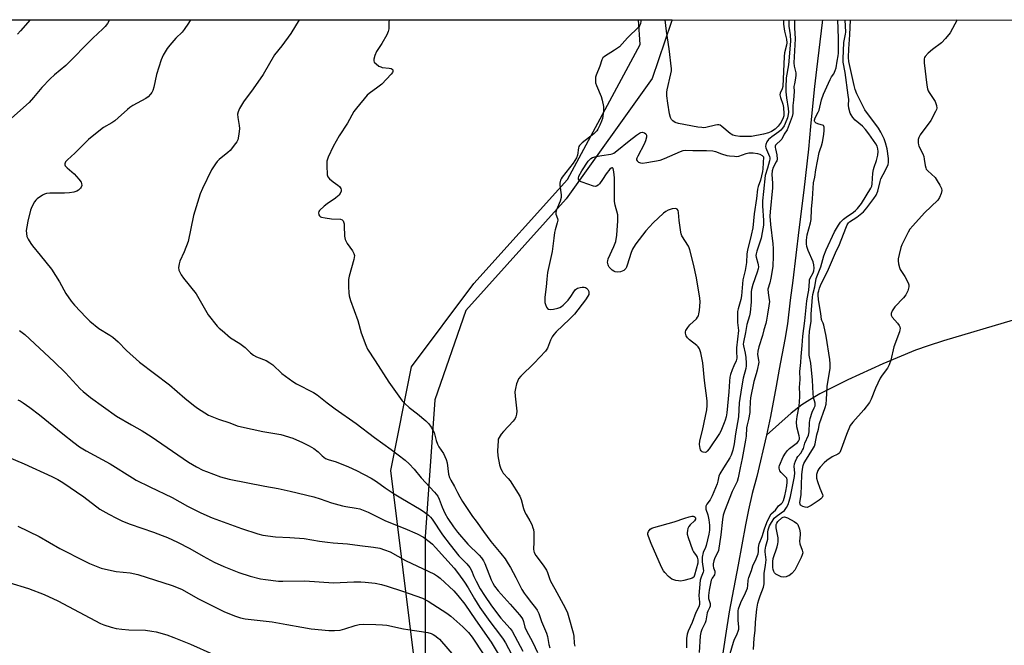
# Model space of a CAD drawing. Units: inches. Extents: x 1189768 to 1195768, y 513458 to 517459.
# Drawn here: x 1192520 to 1192915, y 517208 to 517459 of the extents above; entities that cross this region are included whole.
import ezdxf

# ---------------------------------------------------------------- set-up
doc = ezdxf.new("R2010")
doc.units = ezdxf.units.IN
doc.header["$MEASUREMENT"] = 0
for name, color, linetype in [('HYDRO-Single Line Stream', 4, 'Continuous'), ('NTRL-Farm Land', 3, 'Continuous'), ('NTRL-Trees', 3, 'Continuous'), ('Undefined', 1, 'Continuous')]:
    doc.layers.add(name, color=color, linetype=linetype)

msp = doc.modelspace()

# ---------------------------------------------------------------- linework, layer by layer
at = {"layer": 'HYDRO-Single Line Stream'}
for points in [[(1192841.62, 517458.51), (1192841.5, 517457.53), (1192839.27, 517438.57), (1192838.49, 517431.84), (1192837.82, 517425.3), (1192836.86, 517415.8), (1192836.03, 517406.7), (1192834.13, 517390.23), (1192832.17, 517374.4), (1192829.73, 517354.1), (1192828.76, 517346.21), (1192827.68, 517336.72), (1192826.59, 517330.38), (1192824.32, 517318.53), (1192823.06, 517311.73), (1192820.81, 517299.57), (1192819.25, 517292.03)], [(1192918.13, 517338.17), (1192890.23, 517329.89), (1192884.04, 517327.9), (1192879, 517326.1), (1192865.9, 517320.71), (1192851.81, 517314.28), (1192840.61, 517308.59), (1192836.55, 517306.27), (1192833.33, 517304.19), (1192829.18, 517300.86), (1192819.25, 517292.03)], [(1192819.25, 517292.03), (1192815.32, 517275.46), (1192813.54, 517268.74), (1192811.97, 517262.17), (1192810.76, 517256.17), (1192807.84, 517240.11), (1192804.22, 517221.25), (1192802.79, 517211.82), (1192801.17, 517201.17)]]:
    msp.add_lwpolyline(points, dxfattribs=at)
at = {"layer": 'NTRL-Farm Land'}
msp.add_polyline3d([(1192104.45, 517458.59, 0), (1192781.37, 517458.52, 0), (1192781.03, 517457.53, 0), (1192773.41, 517435.04, 0), (1192738.95, 517386.84, 0), (1192698.68, 517342.08, 0), (1192686.25, 517306.29, 0), (1192682.43, 517251.28, 0), (1192682.44, 517170.28, 0), (1192699.41, 517070.58, 0), (1192721.51, 516996.7, 0), (1192732.69, 516941.56, 0), (1192731.73, 516901.3, 0), (1192719.22, 516874.83, 0), (1192681.6, 516847.86, 0), (1192651.59, 516833.3, 0), (1192616.21, 516822.47, 0), (1192575.75, 516812.64, 0), (1192511.76, 516811.68, 0), (1192443.4, 516815.58, 0), (1192365.21, 516828.32, 0), (1192326.57, 516838.36, 0), (1192272.23, 516863.52, 0), (1192240.59, 516892.56, 0)], dxfattribs=at)
at = {"layer": 'NTRL-Trees'}
msp.add_lwpolyline([(1193140.66, 516845.66), (1192758.34, 516775.66), (1192681.17, 516778.97), (1192722.81, 516898.69), (1192739.48, 516944.52), (1192697.81, 517082.02), (1192681.14, 517177.86), (1192668.64, 517277.86), (1192676.98, 517319.52), (1192701.98, 517352.86), (1192739.48, 517394.52), (1192768.64, 517448.69), (1192767.93, 517458.52), (1193610.33, 517458.43), (1193608.23, 517438.27), (1193607.34, 517438.27), (1193608.23, 517434.11), (1193570.73, 517109.11), (1193562.39, 517067.44), (1193562.39, 516988.27), (1193570.73, 516917.44), (1193549.89, 516888.27), (1193424.89, 516875.77), (1193287.78, 516859.05)], close=True, dxfattribs=at)
at = {"layer": 'Undefined'}
for points, elevation in [([(1192555.95, 517458.54), (1192555.66, 517457.99), (1192555.06, 517457.02), (1192554.19, 517455.91), (1192553.17, 517454.86), (1192549.18, 517451.24), (1192538.38, 517440.23), (1192533.82, 517436.43), (1192532.12, 517434.92), (1192528.82, 517431.38), (1192525.45, 517427.39), (1192523.65, 517425.46), (1192516.58, 517419.07)], 210), ([(1192524.07, 517458.55), (1192524.06, 517458.54), (1192520.25, 517454.07), (1192519.04, 517452.8)], 212), ([(1192588.43, 517458.54), (1192587.59, 517457.16), (1192585.88, 517454.72), (1192585, 517453.64), (1192582.51, 517451.14), (1192580.06, 517448.4), (1192579.08, 517447.01), (1192577.46, 517444.34), (1192576.66, 517442.48), (1192574.68, 517436.64), (1192573.61, 517431.57), (1192573.24, 517430.15), (1192572.88, 517429.38), (1192572.37, 517428.7), (1192571.38, 517427.69), (1192570.45, 517426.99), (1192565.25, 517424.16), (1192563.99, 517423.39), (1192563.09, 517422.66), (1192559.44, 517419.3), (1192558, 517418.09), (1192556.83, 517417.3), (1192553.49, 517415.36), (1192551.61, 517413.96), (1192547.51, 517410.62), (1192542.06, 517405.15), (1192539.05, 517402.49), (1192538.31, 517401.68), (1192537.97, 517400.84), (1192537.99, 517400.43), (1192538.19, 517400.01), (1192538.92, 517399.24), (1192541.74, 517396.81), (1192543.65, 517394.61), (1192544.48, 517393.45), (1192544.7, 517392.94), (1192544.77, 517392.18), (1192544.58, 517391.46), (1192544.28, 517391.03), (1192543.47, 517390.28), (1192542.75, 517389.84), (1192541.65, 517389.48), (1192539.9, 517389.15), (1192537.86, 517389), (1192532.03, 517389.09), (1192530.62, 517388.95), (1192529.84, 517388.64), (1192529.08, 517388.23), (1192526.92, 517386.83), (1192526.33, 517386.24), (1192525.86, 517385.56), (1192524.81, 517383.56), (1192524.26, 517382.26), (1192523.11, 517377.84), (1192522.71, 517375.51), (1192522.56, 517374.04), (1192522.61, 517372.86), (1192522.82, 517371.7), (1192523.28, 517370.64), (1192524.31, 517368.86), (1192525, 517367.96), (1192528.16, 517364.24), (1192532.66, 517358.64), (1192535.81, 517353.56), (1192538.44, 517348.89), (1192540.59, 517345.78), (1192541.91, 517344.21), (1192546.49, 517339.22), (1192547.99, 517337.82), (1192551.64, 517334.88), (1192556.02, 517332.22), (1192557.2, 517331.35), (1192559.4, 517329.44), (1192562.76, 517326.06), (1192567.99, 517321.32), (1192579.95, 517312.28), (1192586.09, 517306.93), (1192589.52, 517304.15), (1192591.16, 517302.92), (1192594.05, 517300.96), (1192595.64, 517300.12), (1192599.62, 517298.51), (1192604.19, 517296.99), (1192607.13, 517295.8), (1192608.87, 517295.36), (1192617.35, 517293.55), (1192624.62, 517292.28), (1192629.36, 517290.85), (1192633.28, 517289.15), (1192635.93, 517287.82), (1192637.74, 517286.77), (1192639.47, 517285.38), (1192641.08, 517283.73), (1192641.77, 517283.21), (1192642.52, 517282.78), (1192643.61, 517282.36), (1192646.75, 517281.44), (1192651.73, 517279.45), (1192654.87, 517277.92), (1192660.76, 517274.86), (1192662.93, 517273.45), (1192666.39, 517270.94), (1192669.96, 517268.59), (1192672.68, 517266.92), (1192680.86, 517262.17), (1192682.21, 517261.27), (1192683.76, 517260.03), (1192684.52, 517259.25), (1192685.17, 517258.42), (1192689.38, 517252.1), (1192692.39, 517248.08), (1192695.95, 517243.68), (1192699.17, 517240.56), (1192700.36, 517239.05), (1192701.04, 517237.87), (1192701.96, 517235.44), (1192702.86, 517233.61), (1192704.52, 517230.53), (1192706.21, 517227.87), (1192709.06, 517223.73), (1192712.78, 517218.7), (1192713.89, 517217.35), (1192716.53, 517214.53), (1192717.31, 517213.46), (1192721.58, 517205.48)], 208), ([(1192631.98, 517458.53), (1192628.6, 517453.05), (1192625.03, 517448.08), (1192622.06, 517444.44), (1192617.5, 517436.67), (1192613.53, 517430.9), (1192609.59, 517425.64), (1192608.01, 517422.94), (1192607.44, 517421.67), (1192607.27, 517420.67), (1192607.33, 517419.34), (1192607.89, 517416.14), (1192608, 517414.98), (1192607.76, 517412.67), (1192607.28, 517410.42), (1192606.91, 517409.65), (1192606.42, 517408.94), (1192604.23, 517406.22), (1192603.36, 517405.41), (1192599.87, 517402.58), (1192599.06, 517401.77), (1192598.33, 517400.88), (1192596.81, 517398.38), (1192593.16, 517390.96), (1192592.3, 517388.77), (1192589.54, 517380.09), (1192587.48, 517369.76), (1192585.79, 517365.49), (1192584.06, 517361.8), (1192583.76, 517360.68), (1192583.59, 517359.25), (1192583.71, 517358.14), (1192584.04, 517357.37), (1192584.61, 517356.38), (1192585.62, 517354.95), (1192590.65, 517348.69), (1192595.47, 517340.35), (1192599.09, 517335.8), (1192599.9, 517334.96), (1192601.02, 517333.98), (1192604.45, 517331.15), (1192608.09, 517328.84), (1192609.22, 517328.04), (1192610.26, 517327.17), (1192612.35, 517325.09), (1192613.62, 517324.12), (1192614.83, 517323.46), (1192618.65, 517321.97), (1192620.22, 517321.12), (1192621.38, 517320.22), (1192625.02, 517316.81), (1192629.36, 517313.61), (1192630.88, 517312.69), (1192637.68, 517309.13), (1192639.11, 517308.24), (1192643.15, 517305.04), (1192646.39, 517302.61), (1192654.8, 517296.7), (1192662.06, 517291.18), (1192668.8, 517286.34), (1192674.42, 517281.99), (1192675.98, 517280.62), (1192677.97, 517278.41), (1192680.82, 517275.03), (1192686.12, 517269.22), (1192687.45, 517267.63), (1192688.07, 517266.49), (1192689.26, 517263.24), (1192690.31, 517260.86), (1192691.56, 517258.72), (1192693.8, 517255.34), (1192695.41, 517253.19), (1192699.51, 517248.38), (1192704.04, 517243.93), (1192704.97, 517242.86), (1192705.77, 517241.69), (1192706.31, 517240.7), (1192708.88, 517234.04), (1192709.5, 517232.75), (1192710.25, 517231.5), (1192711.69, 517229.66), (1192716.47, 517224.4), (1192720.26, 517220.04), (1192721.14, 517218.91), (1192721.58, 517218.17), (1192721.89, 517217.38), (1192722.43, 517215.12), (1192722.94, 517213.86), (1192725.53, 517208.93), (1192727.41, 517204.91)], 206), ([(1192828.14, 517458.51), (1192828.12, 517457.5), (1192828.23, 517455.94), (1192828.75, 517452.56), (1192828.89, 517450), (1192827.99, 517440.54), (1192827.11, 517435.29), (1192826.92, 517431.45), (1192826.99, 517429.7), (1192827.22, 517427.33), (1192827.93, 517422.95), (1192828.01, 517421.59), (1192827.96, 517420.56), (1192827.63, 517419.29), (1192826.72, 517416.99), (1192826.27, 517416.08), (1192825.64, 517415.15), (1192824.95, 517414.36), (1192824.14, 517413.63), (1192821.31, 517411.61), (1192820, 517410.55), (1192819.32, 517409.69), (1192818.94, 517408.63), (1192818.87, 517407.79), (1192818.95, 517407.28), (1192819.21, 517406.52), (1192820.38, 517403.81), (1192820.53, 517403.26), (1192820.56, 517402.76), (1192820.43, 517402.02), (1192819.62, 517399.03), (1192818.72, 517396.08), (1192818.09, 517389.71), (1192817.63, 517385.97), (1192817.6, 517383.99), (1192818.03, 517378.11), (1192817.98, 517376.23), (1192817.54, 517373.36), (1192817.06, 517371.08), (1192816.57, 517369.4), (1192815.32, 517365.77), (1192815.06, 517364.77), (1192814.99, 517364.07), (1192815.04, 517363.45), (1192815.77, 517361.06), (1192815.92, 517360.32), (1192815.97, 517359.52), (1192815.9, 517358.77), (1192815.55, 517357.43), (1192813.76, 517352.44), (1192813.2, 517350.49), (1192813.11, 517349.46), (1192813.13, 517345.5), (1192812.71, 517341.3), (1192812.41, 517339.95), (1192811.34, 517336.47), (1192810.83, 517333.2), (1192809.99, 517329.39), (1192809.94, 517328.6), (1192810, 517327.92), (1192810.66, 517324.91), (1192810.92, 517323.21), (1192811.13, 517320.9), (1192811.11, 517319.81), (1192810.91, 517318.76), (1192809.85, 517314.94), (1192809.22, 517311.11), (1192808.33, 517305.08), (1192807.95, 517299.36), (1192806.85, 517292.6), (1192806.33, 517288.63), (1192805.79, 517286.03), (1192805.13, 517284.12), (1192804.49, 517282.93), (1192801.95, 517278.95), (1192800.59, 517276.64), (1192800.18, 517275.61), (1192799.75, 517273.69), (1192799.44, 517272.63), (1192797.45, 517267.7), (1192796.66, 517266.13), (1192795.35, 517264.47), (1192794.93, 517263.67), (1192794.86, 517263.19), (1192794.95, 517262.43), (1192795.67, 517260.11), (1192796.06, 517258.21), (1192796.34, 517255.94), (1192796.35, 517254.05), (1192796.08, 517252.34), (1192795.06, 517247.81), (1192794.84, 517247.12), (1192793.87, 517244.99), (1192793.45, 517243.17), (1192793.46, 517241.34), (1192794.02, 517237.69), (1192793.89, 517237.18), (1192792.99, 517235.21), (1192792.67, 517233.94), (1192792.13, 517227.83), (1192792.44, 517225.21), (1192792.43, 517224.26), (1192792.09, 517223.3), (1192790.94, 517221), (1192789.38, 517216.97), (1192787.84, 517213.57), (1192787.39, 517212.3), (1192787.14, 517210.57), (1192787.12, 517206.83)], 200), ([(1192814.03, 517206.17), (1192814.26, 517210.66), (1192814.66, 517213.79), (1192814.84, 517217.18), (1192815.41, 517222.4), (1192815.82, 517224.74), (1192816.15, 517226.12), (1192816.65, 517227.64), (1192817.97, 517231.14), (1192818.3, 517232.47), (1192818.35, 517233.53), (1192818.23, 517235.81), (1192818.26, 517236.66), (1192818.82, 517240.04), (1192819.04, 517242.12), (1192819, 517243.22), (1192818.75, 517245.34), (1192818.76, 517246), (1192819.01, 517247.53), (1192819.71, 517250.36), (1192819.76, 517253.23), (1192819.88, 517254.14), (1192820.11, 517254.88), (1192820.5, 517255.74), (1192822.37, 517258.8), (1192823.11, 517259.49), (1192825.16, 517260.89), (1192826.38, 517261.92), (1192827.3, 517263.07), (1192827.91, 517264.28), (1192828.37, 517265.67), (1192828.81, 517267.46), (1192830.43, 517275.57), (1192830.55, 517277.04), (1192830.34, 517279.58), (1192830.48, 517280.64), (1192830.84, 517281.68), (1192831.44, 517282.92), (1192831.84, 517283.52), (1192833.01, 517284.91), (1192833.7, 517286.02), (1192834, 517286.74), (1192834.64, 517288.92), (1192836.03, 517292.06), (1192836.35, 517293.39), (1192836.5, 517297.19), (1192836.7, 517298.78), (1192837.5, 517301.29), (1192838.39, 517303.04), (1192838.68, 517303.81), (1192838.74, 517304.26), (1192838.7, 517304.95), (1192838.13, 517307.22), (1192837.91, 517308.71), (1192837.71, 517314.11), (1192837.05, 517320.89), (1192836.35, 517324.09), (1192836.35, 517331.36), (1192836.48, 517333.75), (1192837.14, 517337.67), (1192837.18, 517340.56), (1192837.67, 517347.35), (1192837.85, 517348.39), (1192838.66, 517351.58), (1192839.13, 517354.89), (1192840.97, 517359.59), (1192842.23, 517363.99), (1192843.12, 517366.4), (1192846.54, 517373.54), (1192848.09, 517376.29), (1192848.89, 517377.48), (1192850.03, 517378.63), (1192851.13, 517379.46), (1192854.13, 517381.41), (1192854.94, 517382.07), (1192855.71, 517382.86), (1192857.31, 517384.98), (1192861.1, 517391.05), (1192861.45, 517391.91), (1192861.64, 517392.86), (1192861.89, 517397.12), (1192862.06, 517398.51), (1192862.34, 517399.55), (1192863.26, 517402.11), (1192863.82, 517404.32), (1192863.93, 517405.75), (1192863.84, 517406.88), (1192863.55, 517407.86), (1192863.06, 517408.77), (1192860.28, 517412.79), (1192858.92, 517414.6), (1192857.68, 517415.85), (1192854.76, 517418.37), (1192853.77, 517419.44), (1192853.14, 517420.4), (1192852.77, 517421.18), (1192852.24, 517423.13), (1192852.14, 517424.29), (1192852.17, 517426.64), (1192852.03, 517428.28), (1192850.77, 517437.38), (1192850.02, 517441.53), (1192849.92, 517442.85), (1192850.27, 517449.42), (1192850.9, 517452.73), (1192850.99, 517453.55), (1192850.72, 517458.51)], 200), ([(1192519.77, 517334.08), (1192521.92, 517332.37), (1192533.78, 517321.5), (1192538.26, 517317.11), (1192544.21, 517310.68), (1192545.4, 517309.52), (1192548.34, 517307.13), (1192558.74, 517299.73), (1192564.72, 517296.2), (1192569, 517293.82), (1192572.63, 517291.53), (1192587.57, 517281.22), (1192590.79, 517279.36), (1192593.37, 517278.08), (1192594.82, 517277.45), (1192600.39, 517275.37), (1192603.81, 517274.46), (1192618.22, 517271.57), (1192623.44, 517270.68), (1192628.32, 517269.68), (1192637.74, 517267.37), (1192640.38, 517266.56), (1192644.88, 517265), (1192649.3, 517263.77), (1192650.67, 517263.46), (1192654.8, 517262.83), (1192656.2, 517262.5), (1192659.52, 517261.16), (1192666.56, 517257.69), (1192674.26, 517254.71), (1192679.26, 517252.57), (1192681.72, 517251.18), (1192684.53, 517249.12), (1192685.4, 517248.36), (1192686.59, 517247.11), (1192694.04, 517238.73), (1192695.77, 517236.55), (1192698.18, 517233.13), (1192699.63, 517230.91), (1192702.14, 517226.46), (1192704.4, 517222.96), (1192708.38, 517217.4), (1192712.67, 517211.79), (1192713.67, 517210.34), (1192714.56, 517208.82), (1192718.04, 517202.32)], 210), ([(1192815.48, 517318.06), (1192815.15, 517316.64), (1192814.21, 517313.62), (1192812.82, 517307.04), (1192812.62, 517305.39), (1192812.61, 517302.28), (1192812.54, 517301.21), (1192812.08, 517298.34), (1192811.5, 517296.24), (1192811.27, 517295.06), (1192811.04, 517291.65), (1192810.84, 517290.01), (1192809.52, 517282.67), (1192808.68, 517278.95), (1192807.91, 517275.04), (1192807.44, 517273.54), (1192805.47, 517269.44), (1192802.46, 517261.63), (1192801.88, 517259.95), (1192801.6, 517258.33), (1192800.92, 517252.12), (1192799.94, 517245.9), (1192799.64, 517244.89), (1192798.47, 517242.89), (1192798.06, 517241.68), (1192797.89, 517240.53), (1192797.88, 517239.67), (1192798.03, 517238.95), (1192798.53, 517237.63), (1192798.58, 517236.85), (1192798.34, 517236.11), (1192797.39, 517234.72), (1192797.09, 517233.99), (1192796.3, 517229.95), (1192796, 517227.83), (1192796.04, 517226.56), (1192796.62, 517224.61), (1192796.7, 517224.15), (1192796.66, 517223.52), (1192796.44, 517222.88), (1192795.72, 517221.49), (1192795.46, 517220.81), (1192794.85, 517217.63), (1192794.62, 517216.82), (1192793.27, 517214.17), (1192792.9, 517213), (1192792.7, 517211.66), (1192792.25, 517205.04)], 198), ([(1192519.1, 517306.29), (1192520.06, 517305.81), (1192521.31, 517304.99), (1192524.02, 517303.11), (1192527.84, 517300.27), (1192537.21, 517292.57), (1192541.65, 517289.11), (1192543.92, 517287.46), (1192546.57, 517285.74), (1192556.22, 517280.61), (1192565.12, 517274.93), (1192566.62, 517274.07), (1192572.05, 517271.32), (1192580.96, 517267.11), (1192587.13, 517263.59), (1192590.04, 517262.11), (1192592.46, 517260.94), (1192597.09, 517258.96), (1192608.76, 517254.61), (1192615.33, 517252.51), (1192617.33, 517252), (1192622.42, 517251.3), (1192628.14, 517251.11), (1192633.87, 517250.65), (1192640.06, 517249.62), (1192643.25, 517249.18), (1192645.55, 517248.91), (1192651.29, 517248.46), (1192656.25, 517247.91), (1192661.75, 517247.23), (1192664.22, 517246.73), (1192666.12, 517246.16), (1192668.44, 517245.28), (1192674.56, 517241.82), (1192686.16, 517236.36), (1192687.31, 517235.61), (1192688.39, 517234.75), (1192693.93, 517229.66), (1192695.56, 517227.86), (1192698.3, 517224.34), (1192702.66, 517218), (1192708.91, 517209.13), (1192711.7, 517204.38)], 212), ([(1192514.8, 517283.59), (1192521.65, 517280.65), (1192532.83, 517275.55), (1192535.2, 517274.32), (1192537.23, 517273.1), (1192545.65, 517267.34), (1192552.09, 517262.42), (1192555.59, 517260.39), (1192558.75, 517258.79), (1192561.14, 517257.63), (1192564.14, 517256.38), (1192573.51, 517253.26), (1192577.06, 517251.93), (1192579.21, 517251.03), (1192583.2, 517249.22), (1192588.09, 517246.68), (1192593.39, 517243.58), (1192597.82, 517241.15), (1192601.72, 517239.43), (1192607.8, 517237.07), (1192612.25, 517235.59), (1192616.4, 517234.52), (1192618.4, 517234.19), (1192623.62, 517233.59), (1192625.32, 517233.55), (1192634.22, 517233.73), (1192645.73, 517232.95), (1192653.89, 517233.31), (1192656.61, 517233.35), (1192658.33, 517233.21), (1192662.37, 517232.73), (1192664.94, 517232.22), (1192667.2, 517231.62), (1192673.32, 517229.62), (1192681.38, 517226.8), (1192683.67, 517225.58), (1192691.11, 517220.77), (1192692.72, 517219.49), (1192697.57, 517215.25), (1192699.85, 517212.97), (1192701.32, 517211.12), (1192702.65, 517209.18), (1192706.6, 517202.97)], 214), ([(1192519.22, 517255.54), (1192527.76, 517251.49), (1192535.94, 517246.7), (1192545.96, 517241.53), (1192547.86, 517240.66), (1192552.57, 517238.81), (1192554.27, 517238.31), (1192558.62, 517237.48), (1192564.12, 517236.92), (1192567.26, 517236.19), (1192581, 517231.88), (1192584.72, 517230.29), (1192591.59, 517226.52), (1192601.77, 517221.39), (1192606.04, 517219.69), (1192608.45, 517218.87), (1192610.25, 517218.53), (1192617.47, 517217.73), (1192621.15, 517217.22), (1192626.94, 517216.25), (1192632.97, 517215.11), (1192636.73, 517214.51), (1192643.78, 517213.78), (1192646.1, 517213.73), (1192648.4, 517213.9), (1192650.26, 517214.41), (1192654.32, 517215.85), (1192656, 517216.2), (1192657.72, 517216.29), (1192662.62, 517216.22), (1192665.29, 517216.07), (1192667.05, 517215.87), (1192673.72, 517214.45), (1192677.17, 517213.86), (1192680.97, 517213.42), (1192683.46, 517212.93), (1192684.81, 517212.56), (1192685.59, 517212.2), (1192686.34, 517211.74), (1192687.53, 517210.88), (1192688.19, 517210.29), (1192695.71, 517201.66)], 216), ([(1192515.53, 517233.08), (1192523.5, 517230.63), (1192529.66, 517228.27), (1192535.15, 517225.74), (1192552.34, 517216.65), (1192553.69, 517216.07), (1192556.53, 517215.12), (1192558.54, 517214.58), (1192560.79, 517214.3), (1192563.63, 517214.07), (1192570.35, 517213.88), (1192572.89, 517213.59), (1192574.59, 517213.27), (1192578.86, 517212.03), (1192581.64, 517211.01), (1192588.37, 517208.3), (1192597.26, 517204.25)], 218)]:
    msp.add_lwpolyline(points, dxfattribs=dict(at, elevation=elevation))
at = {"layer": 'Undefined', "elevation": 202}
for points in [[(1192769.48, 517401.12), (1192771.33, 517401.29), (1192776.62, 517402.34), (1192778.38, 517402.97), (1192784.75, 517405.79), (1192785.79, 517406.12), (1192786.81, 517406.29), (1192789.64, 517406.15), (1192795.14, 517406.17), (1192797.72, 517406.01), (1192798.84, 517405.78), (1192801.2, 517404.84), (1192803.32, 517404.2), (1192804.43, 517403.99), (1192806.42, 517403.83), (1192807.27, 517403.82), (1192808.11, 517403.93), (1192811.08, 517404.93), (1192812.12, 517405.2), (1192812.88, 517405.29), (1192813.89, 517405.28), (1192815.58, 517405.01), (1192816.55, 517404.69), (1192817.47, 517404.16), (1192817.99, 517403.58), (1192817.8, 517398.88), (1192817.68, 517397.74), (1192816.81, 517394.33), (1192815.85, 517391.79), (1192815.57, 517390.72), (1192815.2, 517386.98), (1192814.27, 517380.8), (1192813.69, 517375.19), (1192813.09, 517372.25), (1192811.55, 517366.22), (1192811.38, 517364.73), (1192811.21, 517361.23), (1192810.62, 517358.09), (1192809.73, 517354.27), (1192809.19, 517347.88), (1192808.89, 517346.43), (1192807.87, 517342.74), (1192807.63, 517341.6), (1192807.56, 517340.36), (1192807.67, 517337.23), (1192807.98, 517334.06), (1192807.18, 517327.06), (1192807.16, 517325.67), (1192807.36, 517322.99), (1192807.1, 517321.88), (1192806.1, 517319.84), (1192805.48, 517318.25), (1192804.84, 517316.36), (1192804.57, 517315.28), (1192804.37, 517313.67), (1192804.11, 517309.42), (1192803.27, 517301.07), (1192803.01, 517299.41), (1192802.68, 517298.08), (1192802.32, 517297.08), (1192800.94, 517293.71), (1192800.43, 517292.69), (1192796.3, 517286.64), (1192795.4, 517285.6), (1192795, 517285.3), (1192794.64, 517285.16), (1192793.9, 517285.24), (1192793.44, 517285.46), (1192793.04, 517285.79), (1192792.78, 517286.22), (1192792.6, 517286.72), (1192792.33, 517288.36), (1192792.51, 517289.78), (1192793.62, 517294), (1192794.84, 517299.72), (1192795.3, 517302.27), (1192795.5, 517304), (1192795.43, 517305.89), (1192794.42, 517313.96), (1192793.7, 517321.03), (1192792.94, 517325.1), (1192792.71, 517325.94), (1192792.34, 517326.73), (1192791.85, 517327.45), (1192791.25, 517328.06), (1192788.33, 517330.32), (1192787.54, 517331.07), (1192787, 517331.94), (1192786.8, 517333), (1192786.81, 517333.53), (1192786.94, 517334.05), (1192787.65, 517335.23), (1192788.56, 517336.31), (1192791.11, 517338.74), (1192791.64, 517339.4), (1192791.92, 517339.87), (1192792.16, 517340.66), (1192792.33, 517342.08), (1192792.59, 517345.55), (1192792.55, 517346.98), (1192791.11, 517355.17), (1192789.92, 517360.61), (1192788.55, 517366.33), (1192788.26, 517367.15), (1192787.91, 517367.84), (1192785.36, 517372.02), (1192785, 517372.81), (1192784.83, 517373.37), (1192784.2, 517378.09), (1192783.99, 517381.33), (1192783.77, 517382.1), (1192783.38, 517382.7), (1192783.21, 517382.83), (1192782.77, 517382.94), (1192781.44, 517382.78), (1192780.61, 517382.54), (1192779.84, 517382.21), (1192778.89, 517381.68), (1192777.97, 517381.01), (1192773.82, 517377.23), (1192772.28, 517375.62), (1192770.88, 517373.99), (1192766.9, 517368.78), (1192765.87, 517367.32), (1192765.48, 517366.56), (1192764.98, 517365.25), (1192763.45, 517360.17), (1192763.14, 517359.35), (1192762.85, 517358.86), (1192761.99, 517358.11), (1192760.73, 517357.5), (1192759.71, 517357.36), (1192758.59, 517357.54), (1192758.1, 517357.78), (1192757.42, 517358.27), (1192756.21, 517359.44), (1192755.9, 517359.89), (1192755.71, 517360.37), (1192755.55, 517361.39), (1192755.58, 517361.91), (1192755.8, 517362.71), (1192758.1, 517367.68), (1192758.78, 517369.68), (1192759.19, 517372.2), (1192759.6, 517378.02), (1192759.65, 517379.47), (1192759.58, 517380.33), (1192758.62, 517384.25), (1192758.37, 517385.66), (1192758.31, 517395.26), (1192758.06, 517397.62), (1192757.75, 517398.9), (1192757.52, 517399.2), (1192757.26, 517399.25), (1192756.93, 517399.12), (1192756.39, 517398.63), (1192754.99, 517396.83), (1192753.49, 517394.51), (1192752.31, 517392.84), (1192751.77, 517392.22), (1192751.16, 517391.81), (1192750.67, 517391.77), (1192749.86, 517391.92), (1192745.31, 517393.42), (1192744.32, 517393.92), (1192744, 517394.25), (1192743.84, 517394.63), (1192743.82, 517395.08), (1192744.06, 517395.86), (1192745.15, 517397.95), (1192747.81, 517401.94), (1192748.37, 517402.6), (1192748.77, 517402.95), (1192749.5, 517403.34), (1192750.92, 517403.74), (1192753.26, 517404.22), (1192756.8, 517404.69), (1192757.37, 517404.83), (1192758.09, 517405.14), (1192759.26, 517405.97), (1192764.2, 517410.07), (1192767.19, 517412.33), (1192768.38, 517413.12), (1192768.87, 517413.35), (1192769.36, 517413.45), (1192770.28, 517413.3), (1192770.86, 517412.91), (1192771.19, 517412.25), (1192771.17, 517411.46), (1192770.78, 517410.05), (1192770.25, 517408.66), (1192767.6, 517403.9), (1192767.25, 517403.12), (1192767.14, 517402.64), (1192767.16, 517402.42), (1192767.37, 517402.03), (1192767.95, 517401.54), (1192768.7, 517401.21)], [(1192784.87, 517233.59), (1192784.01, 517233.64), (1192782.87, 517233.86), (1192782.04, 517234.08), (1192781.26, 517234.4), (1192780.56, 517234.9), (1192779.92, 517235.49), (1192778.51, 517236.98), (1192777.97, 517237.67), (1192777.15, 517239.21), (1192772.95, 517248.62), (1192771.88, 517251.41), (1192771.69, 517252.24), (1192771.71, 517252.79), (1192772, 517253.51), (1192772.67, 517254.36), (1192773.3, 517254.8), (1192774.01, 517255.11), (1192782.29, 517257.28), (1192786.46, 517258.82), (1192788.24, 517259.38), (1192789.29, 517259.61), (1192789.82, 517259.61), (1192790.21, 517259.49), (1192790.61, 517259.15), (1192790.73, 517258.82), (1192790.71, 517258.38), (1192790.33, 517257.73), (1192788.6, 517256.19), (1192788.09, 517255.51), (1192787.76, 517254.71), (1192787.55, 517253.86), (1192787.44, 517253), (1192787.46, 517252.43), (1192787.81, 517251.03), (1192789.55, 517246.07), (1192789.94, 517245.31), (1192791.08, 517243.84), (1192791.46, 517243.13), (1192791.71, 517242.05), (1192791.65, 517240.78), (1192790.4, 517235.91), (1192790.08, 517235.23), (1192789.45, 517234.79), (1192788.65, 517234.49), (1192786.04, 517233.77)], [(1192825.96, 517235.21), (1192825.1, 517235.32), (1192824.3, 517235.64), (1192823.03, 517236.38), (1192822.41, 517236.94), (1192822.12, 517237.41), (1192821.86, 517238.21), (1192821.75, 517239.01), (1192821.71, 517240.38), (1192821.76, 517241.49), (1192821.95, 517242.63), (1192823.52, 517247.35), (1192823.83, 517248.49), (1192823.95, 517249.33), (1192823.92, 517250.97), (1192823.06, 517254.94), (1192823.06, 517255.62), (1192823.16, 517256.22), (1192823.37, 517256.82), (1192823.72, 517257.5), (1192825.36, 517258.91), (1192825.9, 517259.19), (1192826.38, 517259.28), (1192826.9, 517259.2), (1192827.7, 517258.89), (1192830.35, 517257.52), (1192831.29, 517256.87), (1192831.78, 517256.22), (1192832.45, 517254.35), (1192832.73, 517252.95), (1192832.73, 517252.12), (1192832.5, 517249.59), (1192832.56, 517248.51), (1192833.54, 517245.96), (1192833.75, 517244.89), (1192833.58, 517244.08), (1192833.13, 517243.01), (1192831.44, 517239.53), (1192830.53, 517238.01), (1192829.32, 517236.69), (1192828.19, 517235.75), (1192827.67, 517235.5), (1192827.12, 517235.34)]]:
    msp.add_lwpolyline(points, close=True, dxfattribs=at)
at = {"layer": 'Undefined'}
for points in [[(1192668, 517458.53, 204), (1192667.87, 517457.66, 204), (1192667.81, 517454.92, 204), (1192667.62, 517453.87, 204), (1192667.02, 517452.57, 204), (1192665.03, 517449.01, 204), (1192662.9, 517445.83, 204), (1192662.19, 517444.2, 204), (1192661.79, 517442.82, 204), (1192661.8, 517442.06, 204), (1192662.01, 517441.63, 204), (1192662.74, 517440.86, 204), (1192663.86, 517440.01, 204), (1192664.6, 517439.63, 204), (1192665.13, 517439.48, 204), (1192667.99, 517439.2, 204), (1192668.76, 517439, 204), (1192669.16, 517438.76, 204), (1192669.44, 517438.45, 204), (1192669.52, 517438.27, 204), (1192669.53, 517437.88, 204), (1192669.33, 517437.43, 204), (1192668.82, 517436.77, 204), (1192665.02, 517432.75, 204), (1192663.46, 517431.5, 204), (1192660.01, 517429.01, 204), (1192659.16, 517428.28, 204), (1192654.9, 517423.17, 204), (1192653.89, 517421.75, 204), (1192651.24, 517417.08, 204), (1192647.98, 517412.06, 204), (1192645.5, 517407.73, 204), (1192643.61, 517403.47, 204), (1192643.07, 517401.84, 204), (1192642.97, 517400.13, 204), (1192643.14, 517396.4, 204), (1192643.37, 517395.63, 204), (1192644.08, 517394.78, 204), (1192645.49, 517393.67, 204), (1192647.47, 517392.33, 204), (1192648.12, 517391.77, 204), (1192648.66, 517390.87, 204), (1192648.79, 517390.38, 204), (1192648.77, 517389.88, 204), (1192648.35, 517388.9, 204), (1192647.87, 517388.21, 204), (1192647.47, 517387.8, 204), (1192646.55, 517387.08, 204), (1192643.13, 517384.78, 204), (1192641.99, 517383.88, 204), (1192640.13, 517382.1, 204), (1192639.85, 517381.66, 204), (1192639.72, 517381.19, 204), (1192639.83, 517380.42, 204), (1192640.06, 517379.97, 204), (1192640.42, 517379.64, 204), (1192640.9, 517379.43, 204), (1192642.29, 517379.14, 204), (1192644.92, 517378.79, 204), (1192648.43, 517378.66, 204), (1192649.15, 517378.38, 204), (1192649.51, 517378.01, 204), (1192649.75, 517377.56, 204), (1192649.91, 517376.8, 204), (1192649.98, 517375.99, 204), (1192650.09, 517371.87, 204), (1192650.41, 517370.46, 204), (1192650.7, 517369.65, 204), (1192651.1, 517368.89, 204), (1192653.34, 517365.92, 204), (1192653.84, 517364.9, 204), (1192654.04, 517364.11, 204), (1192654.01, 517363.31, 204), (1192653.84, 517362.51, 204), (1192651.98, 517355.84, 204), (1192651.69, 517354.42, 204), (1192651.64, 517353.25, 204), (1192651.69, 517351.48, 204), (1192651.8, 517349.12, 204), (1192651.93, 517347.95, 204), (1192652.53, 517345.99, 204), (1192655.48, 517337.99, 204), (1192656.78, 517333.05, 204), (1192658.59, 517328.18, 204), (1192659.27, 517326.6, 204), (1192662.38, 517321.9, 204), (1192667.87, 517313.34, 204), (1192673.22, 517305.83, 204), (1192674.22, 517304.74, 204), (1192675.97, 517303.12, 204), (1192679.32, 517300.68, 204), (1192682.69, 517297.83, 204), (1192683.84, 517296.62, 204), (1192684.82, 517295.27, 204), (1192685.54, 517294.07, 204), (1192686.03, 517293.08, 204), (1192686.83, 517289.94, 204), (1192687.36, 517288.43, 204), (1192687.94, 517287.41, 204), (1192689.74, 517284.68, 204), (1192690.84, 517282.38, 204), (1192691.19, 517281, 204), (1192691.79, 517276.45, 204), (1192692.18, 517275.15, 204), (1192692.77, 517273.98, 204), (1192694.22, 517271.55, 204), (1192695.35, 517269.16, 204), (1192696.35, 517267.33, 204), (1192697.42, 517265.55, 204), (1192701.35, 517259.51, 204), (1192702.86, 517257.59, 204), (1192705.75, 517253.48, 204), (1192708.78, 517249.49, 204), (1192712.78, 517244.69, 204), (1192714.43, 517242.47, 204), (1192715.67, 517240.57, 204), (1192716.56, 517239.03, 204), (1192718.72, 517235.08, 204), (1192721.22, 517230.22, 204), (1192722.05, 517228.78, 204), (1192722.87, 517227.63, 204), (1192725.1, 517224.94, 204), (1192726.69, 517222.87, 204), (1192727.32, 517221.91, 204), (1192727.93, 517220.59, 204), (1192729.1, 517217.46, 204), (1192731.07, 517212.7, 204), (1192731.42, 517211.4, 204), (1192732.01, 517208.13, 204), (1192732.44, 517206.82, 204)], [(1192768.85, 517458.52, 202), (1192768.83, 517458.05, 202), (1192768.68, 517456.91, 202), (1192768.51, 517456.39, 202), (1192768.05, 517455.73, 202), (1192763.5, 517451.26, 202), (1192760.29, 517447.66, 202), (1192758.37, 517446.31, 202), (1192754.33, 517443.89, 202), (1192753.69, 517443.36, 202), (1192753.27, 517442.55, 202), (1192752.47, 517439.9, 202), (1192750.96, 517436.31, 202), (1192750.76, 517435.57, 202), (1192750.66, 517434.88, 202), (1192750.72, 517433.27, 202), (1192751.08, 517432.15, 202), (1192753.01, 517427.76, 202), (1192753.37, 517426.35, 202), (1192753.87, 517423.77, 202), (1192753.96, 517422.91, 202), (1192753.94, 517422.07, 202), (1192753.52, 517419.02, 202), (1192753.16, 517417.92, 202), (1192752.45, 517416.31, 202), (1192751.68, 517414.74, 202), (1192751.21, 517414.02, 202), (1192749.97, 517412.84, 202), (1192745.35, 517409.21, 202), (1192744.33, 517408.21, 202), (1192744.07, 517407.73, 202), (1192743.92, 517407.19, 202), (1192743.53, 517404.3, 202), (1192743.14, 517403.18, 202), (1192741.74, 517401.09, 202), (1192737.38, 517395.53, 202), (1192736.91, 517394.8, 202), (1192736.68, 517394.27, 202), (1192736.44, 517393.13, 202), (1192736.4, 517392.25, 202), (1192736.92, 517388.45, 202), (1192736.95, 517387.3, 202), (1192736.59, 517385.9, 202), (1192735.12, 517382.44, 202), (1192734.8, 517381.4, 202), (1192734.82, 517380.64, 202), (1192735.51, 517378.95, 202), (1192735.57, 517378.2, 202), (1192735.36, 517377.12, 202), (1192734.54, 517374.38, 202), (1192734.28, 517373.27, 202), (1192733.93, 517371.02, 202), (1192733.29, 517365.67, 202), (1192731.5, 517357.25, 202), (1192731.16, 517354.59, 202), (1192730.91, 517351.56, 202), (1192730.42, 517347.38, 202), (1192730.36, 517346.02, 202), (1192730.44, 517345.21, 202), (1192730.65, 517344.41, 202), (1192731.06, 517343.41, 202), (1192731.47, 517342.81, 202), (1192731.86, 517342.58, 202), (1192732.64, 517342.5, 202), (1192733.8, 517342.61, 202), (1192735.57, 517342.91, 202), (1192736.39, 517343.18, 202), (1192737.09, 517343.63, 202), (1192737.75, 517344.18, 202), (1192739.79, 517346.2, 202), (1192740.81, 517347.6, 202), (1192742.04, 517349.57, 202), (1192742.7, 517350.39, 202), (1192743.5, 517350.93, 202), (1192744.56, 517351.22, 202), (1192745.39, 517351.33, 202), (1192746.19, 517351.33, 202), (1192746.69, 517351.22, 202), (1192747.11, 517350.96, 202), (1192747.63, 517350.39, 202), (1192747.99, 517349.71, 202), (1192748.08, 517349.23, 202), (1192747.97, 517348.51, 202), (1192747.65, 517347.76, 202), (1192746.69, 517346.32, 202), (1192742.33, 517340.63, 202), (1192740.3, 517338.54, 202), (1192734.99, 517333.48, 202), (1192734, 517332.4, 202), (1192733.36, 517331.44, 202), (1192732.68, 517330.15, 202), (1192731.45, 517326.91, 202), (1192730.64, 517325.73, 202), (1192726.08, 517320.89, 202), (1192720.8, 517315.72, 202), (1192719.89, 517314.61, 202), (1192719.39, 517313.65, 202), (1192719.02, 517312.63, 202), (1192718.58, 517310.77, 202), (1192718.39, 517309.44, 202), (1192718.43, 517307.77, 202), (1192719.16, 517301.68, 202), (1192719.08, 517300.55, 202), (1192718.8, 517299.46, 202), (1192718.45, 517298.71, 202), (1192717.68, 517297.63, 202), (1192713.79, 517293.57, 202), (1192712.87, 517292.5, 202), (1192712.03, 517291.15, 202), (1192711.74, 517290.42, 202), (1192711.62, 517289.86, 202), (1192711.47, 517285.78, 202), (1192711.52, 517283.74, 202), (1192712.26, 517280.19, 202), (1192712.73, 517278.59, 202), (1192713.22, 517277.6, 202), (1192713.68, 517276.91, 202), (1192715.74, 517274.66, 202), (1192716.45, 517273.76, 202), (1192720.36, 517267.57, 202), (1192720.95, 517266.25, 202), (1192721.87, 517262.63, 202), (1192722.31, 517261.27, 202), (1192722.85, 517260.25, 202), (1192724.42, 517257.78, 202), (1192725.14, 517256.28, 202), (1192725.63, 517254.99, 202), (1192725.81, 517254.22, 202), (1192725.92, 517253.06, 202), (1192726, 517249.24, 202), (1192725.87, 517246.42, 202), (1192725.95, 517245.61, 202), (1192726.11, 517245.09, 202), (1192726.81, 517243.89, 202), (1192729.73, 517239.96, 202), (1192731.04, 517238, 202), (1192731.49, 517236.99, 202), (1192732.26, 517234.65, 202), (1192732.69, 517233.61, 202), (1192734.34, 517230.44, 202), (1192738.53, 517222.85, 202), (1192739.46, 517220.81, 202), (1192740.06, 517219.05, 202), (1192741.78, 517212.92, 202), (1192741.99, 517211.5, 202), (1192742.2, 517208.64, 202), (1192742.4, 517207.53, 202)], [(1192826.01, 517458.51, 202), (1192826.06, 517456.86, 202), (1192826.49, 517454.03, 202), (1192827.2, 517450.82, 202), (1192827.33, 517449.3, 202), (1192827.22, 517448.33, 202), (1192826.49, 517445.27, 202), (1192826.25, 517443.78, 202), (1192825.73, 517431.87, 202), (1192825.52, 517430.91, 202), (1192824.76, 517429.19, 202), (1192824.64, 517428.44, 202), (1192824.87, 517427.38, 202), (1192825.81, 517424.71, 202), (1192826.06, 517423.44, 202), (1192826.24, 517420.84, 202), (1192826.17, 517420.12, 202), (1192825.93, 517419.3, 202), (1192825.07, 517417.54, 202), (1192823.88, 517415.95, 202), (1192822.64, 517414.75, 202), (1192821.22, 517413.77, 202), (1192820.01, 517413.24, 202), (1192818.05, 517412.74, 202), (1192813.25, 517411.84, 202), (1192811.85, 517411.71, 202), (1192808.48, 517411.82, 202), (1192806.79, 517412.05, 202), (1192805.71, 517412.33, 202), (1192805.05, 517412.67, 202), (1192804.62, 517412.99, 202), (1192801.32, 517415.83, 202), (1192800.61, 517416.29, 202), (1192800.11, 517416.47, 202), (1192799.59, 517416.5, 202), (1192798.77, 517416.38, 202), (1192794.9, 517415.36, 202), (1192794.11, 517415.28, 202), (1192793.31, 517415.33, 202), (1192791.73, 517415.55, 202), (1192783.97, 517417, 202), (1192782.61, 517417.45, 202), (1192781.7, 517418.05, 202), (1192781.2, 517418.65, 202), (1192780.79, 517419.33, 202), (1192780.31, 517420.84, 202), (1192779.62, 517425.19, 202), (1192779.32, 517428.12, 202), (1192779.27, 517429.58, 202), (1192779.36, 517430.43, 202), (1192780.91, 517436.91, 202), (1192781.11, 517438.05, 202), (1192781.13, 517438.92, 202), (1192780.26, 517446.88, 202), (1192779.19, 517453.99, 202), (1192778.64, 517458.52, 202)], [(1192804.7, 517204.52, 198), (1192805.94, 517209.06, 198), (1192806.25, 517209.87, 198), (1192807.5, 517212.39, 198), (1192807.9, 517213.49, 198), (1192808.1, 517214.33, 198), (1192808.13, 517215.19, 198), (1192807.94, 517217.96, 198), (1192807.89, 517220.6, 198), (1192807.93, 517221.7, 198), (1192808.06, 517222.47, 198), (1192809.01, 517225.05, 198), (1192810.81, 517228.9, 198), (1192811.55, 517230.78, 198), (1192811.8, 517231.78, 198), (1192811.93, 517233.91, 198), (1192812.19, 517235.03, 198), (1192813.2, 517237.79, 198), (1192813.76, 517239.65, 198), (1192815.12, 517242.47, 198), (1192815.86, 517244.51, 198), (1192815.99, 517245.39, 198), (1192816, 517247.05, 198), (1192816.35, 517248.53, 198), (1192817.43, 517251.48, 198), (1192818.42, 517254.56, 198), (1192819.42, 517257.07, 198), (1192820.57, 517259.67, 198), (1192821.16, 517260.55, 198), (1192822.81, 517262.05, 198), (1192823.99, 517263.69, 198), (1192825.26, 517264.7, 198), (1192825.59, 517265.05, 198), (1192826.03, 517265.85, 198), (1192826.58, 517267.79, 198), (1192827.02, 517269.65, 198), (1192827.4, 517271.81, 198), (1192827.57, 517273.29, 198), (1192827.54, 517274.22, 198), (1192827.35, 517274.83, 198), (1192827.04, 517275.3, 198), (1192825.16, 517277.17, 198), (1192824.62, 517277.84, 198), (1192824.41, 517278.32, 198), (1192824.29, 517278.82, 198), (1192824.3, 517279.35, 198), (1192824.42, 517279.89, 198), (1192825.9, 517283.4, 198), (1192826.79, 517284.87, 198), (1192827.68, 517285.96, 198), (1192828.47, 517286.76, 198), (1192831.64, 517289.1, 198), (1192832.12, 517289.68, 198), (1192832.46, 517290.51, 198), (1192832.48, 517290.98, 198), (1192832.36, 517291.79, 198), (1192831.44, 517295.38, 198), (1192831.25, 517297.37, 198), (1192831.48, 517299.54, 198), (1192832.28, 517303.71, 198), (1192832.62, 517307.39, 198), (1192832.64, 517308.69, 198), (1192832.51, 517311.18, 198), (1192832.72, 517314.33, 198), (1192832.63, 517317.54, 198), (1192832.95, 517321.17, 198), (1192833.06, 517323.57, 198), (1192833.54, 517328.05, 198), (1192833.83, 517331.7, 198), (1192834.56, 517337.85, 198), (1192835.41, 517345.92, 198), (1192835.98, 517348.8, 198), (1192836.16, 517350.15, 198), (1192836.41, 517353.71, 198), (1192836.53, 517354.36, 198), (1192836.77, 517355.02, 198), (1192837.97, 517357.2, 198), (1192838.17, 517357.95, 198), (1192838.28, 517359.01, 198), (1192838.22, 517360.34, 198), (1192837.93, 517361.56, 198), (1192835.97, 517366.11, 198), (1192835.45, 517367.68, 198), (1192835.22, 517368.79, 198), (1192835.25, 517370.27, 198), (1192835.53, 517372.33, 198), (1192836.84, 517377.16, 198), (1192837.12, 517378.57, 198), (1192837.22, 517382.62, 198), (1192837.63, 517386.82, 198), (1192838.11, 517393.21, 198), (1192838.59, 517395.47, 198), (1192839.03, 517398.46, 198), (1192840.38, 517405.3, 198), (1192840.72, 517406.63, 198), (1192841.29, 517408.1, 198), (1192841.63, 517409.57, 198), (1192842.2, 517412.62, 198), (1192842.37, 517414.29, 198), (1192842.36, 517415.56, 198), (1192842.26, 517415.9, 198), (1192842.05, 517416.19, 198), (1192841.73, 517416.37, 198), (1192840.14, 517416.73, 198), (1192839.13, 517417.16, 198), (1192838.58, 517417.61, 198), (1192838.45, 517417.91, 198), (1192838.44, 517418.34, 198), (1192838.7, 517419.28, 198), (1192839.95, 517421.52, 198), (1192840.29, 517422.3, 198), (1192841.25, 517426.42, 198), (1192842.06, 517428.79, 198), (1192844.78, 517434.68, 198), (1192845.35, 517435.69, 198), (1192846.2, 517436.91, 198), (1192846.8, 517438.16, 198), (1192847.11, 517439.24, 198), (1192847.56, 517441.95, 198), (1192848, 517444.05, 198), (1192848.13, 517445.23, 198), (1192848.14, 517451.01, 198), (1192848.02, 517454.89, 198), (1192847.83, 517458.51, 198)], [(1192830.43, 517458.51, 198), (1192830.4, 517458.32, 198), (1192830.43, 517455.34, 198), (1192830.67, 517450.89, 198), (1192830.24, 517441.25, 198), (1192830.36, 517439.94, 198), (1192830.99, 517437.28, 198), (1192831.03, 517436.37, 198), (1192830.9, 517435.15, 198), (1192830.39, 517432.84, 198), (1192830.25, 517431.81, 198), (1192830.29, 517429.84, 198), (1192830.08, 517426.35, 198), (1192829.75, 517424.18, 198), (1192829.82, 517422.34, 198), (1192829.75, 517421.01, 198), (1192829.49, 517419.81, 198), (1192827.96, 517415.47, 198), (1192827.48, 517414.41, 198), (1192826.36, 517412.67, 198), (1192825.38, 517410.69, 198), (1192824.89, 517410.17, 198), (1192823.21, 517408.74, 198), (1192822.9, 517408.3, 198), (1192822.76, 517407.89, 198), (1192822.73, 517407.4, 198), (1192822.81, 517406.85, 198), (1192823.39, 517404.37, 198), (1192823.46, 517402.67, 198), (1192823.35, 517402.05, 198), (1192823.14, 517401.56, 198), (1192821.84, 517399.34, 198), (1192821.49, 517397.97, 198), (1192821.42, 517396.57, 198), (1192821.61, 517393.07, 198), (1192821.59, 517391.24, 198), (1192820.72, 517381.65, 198), (1192820.62, 517379.91, 198), (1192820.77, 517376.56, 198), (1192821.73, 517368.78, 198), (1192821.89, 517366.84, 198), (1192821.93, 517363.77, 198), (1192821.73, 517359.82, 198), (1192821.53, 517358.12, 198), (1192821, 517355.01, 198), (1192820.58, 517353.16, 198), (1192819.83, 517350.64, 198), (1192819.86, 517349.17, 198), (1192820.36, 517346.28, 198), (1192820.39, 517345.69, 198), (1192820.2, 517343.85, 198), (1192819.62, 517340.56, 198), (1192819.29, 517338.14, 198), (1192819, 517336.88, 198), (1192818.18, 517334.35, 198), (1192817.6, 517332.04, 198), (1192816.11, 517327.53, 198), (1192815.73, 517325.7, 198), (1192815.65, 517324.39, 198), (1192816.09, 517322.1, 198), (1192816.14, 517321.28, 198), (1192815.48, 517318.06, 198)], [(1192895.66, 517458.51, 202), (1192892.78, 517453.26, 202), (1192890.98, 517451, 202), (1192889.41, 517449.31, 202), (1192885.72, 517446.67, 202), (1192884.02, 517445.13, 202), (1192882.89, 517443.88, 202), (1192882.6, 517443.43, 202), (1192882.43, 517442.93, 202), (1192882.39, 517442.39, 202), (1192882.47, 517441.24, 202), (1192883.53, 517432.38, 202), (1192883.78, 517430.94, 202), (1192884.04, 517430.14, 202), (1192884.39, 517429.38, 202), (1192886.78, 517425.84, 202), (1192887.34, 517424.24, 202), (1192887.44, 517423.16, 202), (1192887.32, 517422.62, 202), (1192887, 517421.81, 202), (1192885.05, 517418.15, 202), (1192880.88, 517412.38, 202), (1192880.26, 517411.4, 202), (1192879.99, 517410.62, 202), (1192879.97, 517409.27, 202), (1192880.12, 517408.46, 202), (1192880.31, 517407.93, 202), (1192881.84, 517404.81, 202), (1192882.26, 517403.75, 202), (1192882.47, 517402.65, 202), (1192882.77, 517400.16, 202), (1192883.03, 517399.16, 202), (1192883.28, 517398.7, 202), (1192883.83, 517398.05, 202), (1192886.84, 517395.28, 202), (1192887.69, 517394.07, 202), (1192888.71, 517392.23, 202), (1192889.32, 517390.9, 202), (1192889.44, 517390.08, 202), (1192889.22, 517388.95, 202), (1192888.6, 517387.29, 202), (1192887.96, 517386.32, 202), (1192882.51, 517381.23, 202), (1192877.83, 517375.97, 202), (1192876.72, 517374.62, 202), (1192875.96, 517373.37, 202), (1192874.09, 517369.68, 202), (1192873.46, 517368.35, 202), (1192873.06, 517367.26, 202), (1192872.34, 517364.45, 202), (1192872, 517362.75, 202), (1192871.96, 517361.9, 202), (1192872.14, 517360.74, 202), (1192872.51, 517359.32, 202), (1192872.84, 517358.53, 202), (1192874.63, 517355.67, 202), (1192875.98, 517353.11, 202), (1192876.25, 517352.33, 202), (1192876.27, 517351.53, 202), (1192875.83, 517349.89, 202), (1192875.13, 517348.31, 202), (1192874.2, 517347.17, 202), (1192870.67, 517343.53, 202), (1192869.54, 517341.87, 202), (1192869.14, 517340.89, 202), (1192869.2, 517340.23, 202), (1192869.66, 517339.4, 202), (1192871.77, 517336.96, 202), (1192872.45, 517336.04, 202), (1192872.68, 517335.55, 202), (1192872.8, 517334.78, 202), (1192872.73, 517334.24, 202), (1192872.49, 517333.43, 202), (1192870.21, 517327.45, 202), (1192869.04, 517322.14, 202), (1192868.46, 517320.28, 202), (1192867.67, 517318.91, 202), (1192865.58, 517316.14, 202), (1192864.83, 517314.9, 202), (1192862.93, 517310.92, 202), (1192861.19, 517306.51, 202), (1192860.51, 517305.23, 202), (1192858.28, 517302.28, 202), (1192853.81, 517297.28, 202), (1192852.78, 517295.89, 202), (1192851.28, 517292.35, 202), (1192849.2, 517286.47, 202), (1192848.58, 517285.18, 202), (1192848.24, 517284.79, 202), (1192847.84, 517284.5, 202), (1192845.61, 517283.41, 202), (1192843.39, 517281.91, 202), (1192842.36, 517280.93, 202), (1192840.8, 517279.27, 202), (1192840.26, 517278.61, 202), (1192839.82, 517277.9, 202), (1192839.32, 517276.29, 202), (1192839.25, 517275.47, 202), (1192839.31, 517274.89, 202), (1192839.69, 517273.46, 202), (1192840.55, 517270.88, 202), (1192841.7, 517268.26, 202), (1192841.75, 517267.78, 202), (1192841.55, 517267.12, 202), (1192841.01, 517266.52, 202), (1192840.32, 517265.99, 202), (1192837.09, 517263.84, 202), (1192836.08, 517263.29, 202), (1192835.56, 517263.14, 202), (1192834.78, 517263.19, 202), (1192833.75, 517263.51, 202), (1192832.89, 517264.02, 202), (1192832.66, 517264.4, 202), (1192832.58, 517265.11, 202), (1192833.06, 517268.2, 202), (1192833.43, 517276.18, 202), (1192833.67, 517278.45, 202), (1192833.91, 517279.91, 202), (1192834.16, 517280.7, 202), (1192834.53, 517281.45, 202), (1192838.03, 517286.94, 202), (1192838.44, 517287.72, 202), (1192838.75, 517288.55, 202), (1192839.45, 517292.2, 202), (1192840.06, 517294.43, 202), (1192840.52, 517296.77, 202), (1192842.72, 517303.13, 202), (1192843.1, 517304.47, 202), (1192843.32, 517306.31, 202), (1192843.52, 517311.59, 202), (1192844.69, 517318.99, 202), (1192844.72, 517320.71, 202), (1192844.6, 517322.44, 202), (1192843.17, 517331.69, 202), (1192842.25, 517336.14, 202), (1192841.97, 517336.91, 202), (1192841.39, 517338.02, 202), (1192841.25, 517338.48, 202), (1192841.03, 517340.89, 202), (1192840.05, 517346.32, 202), (1192839.93, 517348.26, 202), (1192839.98, 517349.07, 202), (1192840.14, 517349.98, 202), (1192840.44, 517351, 202), (1192840.87, 517352.06, 202), (1192844.06, 517358.67, 202), (1192846.89, 517365.13, 202), (1192848.52, 517368.54, 202), (1192851.01, 517375.09, 202), (1192851.59, 517376.42, 202), (1192852.06, 517377.11, 202), (1192852.52, 517377.55, 202), (1192855.38, 517379.39, 202), (1192858.06, 517381.57, 202), (1192859.42, 517383.14, 202), (1192862.31, 517386.91, 202), (1192863.12, 517388.29, 202), (1192863.79, 517389.85, 202), (1192864.78, 517393.68, 202), (1192865.12, 517394.75, 202), (1192865.96, 517396.56, 202), (1192867.67, 517399.84, 202), (1192867.97, 517400.61, 202), (1192868.14, 517401.36, 202), (1192868.19, 517402.15, 202), (1192868.14, 517402.98, 202), (1192867.57, 517406.8, 202), (1192866.96, 517409.27, 202), (1192866.33, 517410.9, 202), (1192865.05, 517413.57, 202), (1192864.13, 517415.1, 202), (1192861.06, 517419.29, 202), (1192859.29, 517421.53, 202), (1192858.71, 517422.42, 202), (1192855.5, 517428.91, 202), (1192854.76, 517430.64, 202), (1192854.33, 517432.26, 202), (1192852.28, 517441.77, 202), (1192852.16, 517443.44, 202), (1192852.19, 517446.97, 202), (1192852.61, 517452.47, 202), (1192852.93, 517458.51, 202)]]:
    msp.add_polyline3d(points, dxfattribs=at)

doc.saveas('drawing.dxf')
